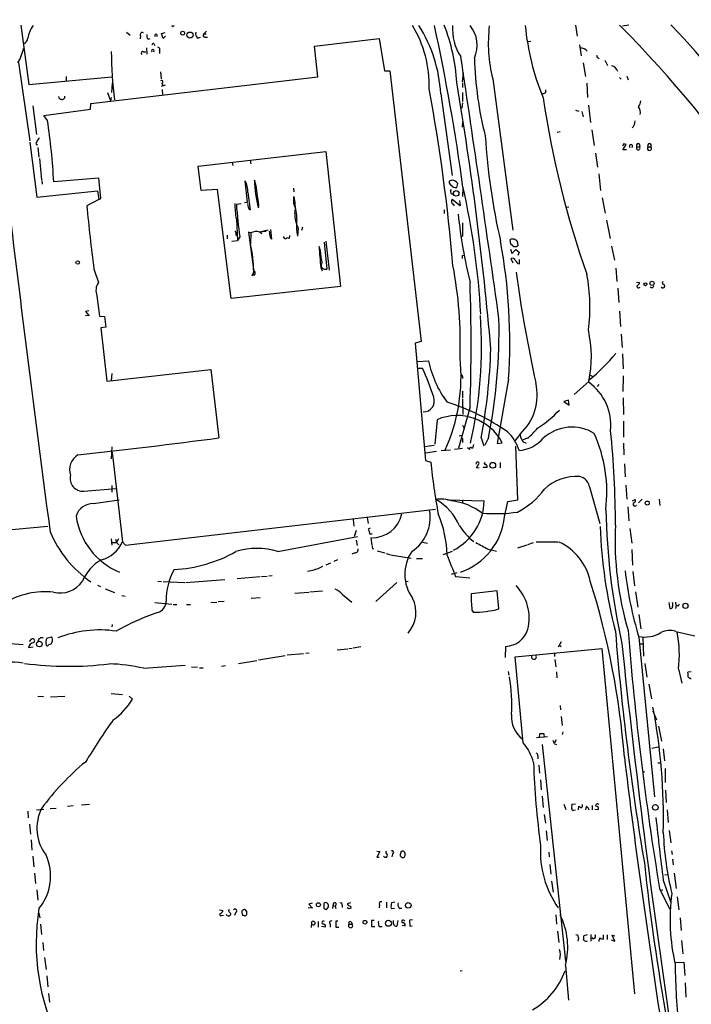
# Model space of a CAD drawing. Extents: x 2 to 391111, y -195217 to 195777.
# Drawn here: x 509 to 662, y 621 to 846 of the extents above; entities that cross this region are included whole.
import ezdxf

# ---------------------------------------------------------------- set-up
doc = ezdxf.new("R2010")
doc.units = 0
doc.header["$MEASUREMENT"] = 0
doc.layers.add('MAIN', color=5, linetype='CONTINUOUS')

msp = doc.modelspace()

# ---------------------------------------------------------------- linework, layer by layer
at = {"layer": 'MAIN'}
for p, q in [((509.4393, 844.804), (511.302, 831.2573)), ((533.5693, 843.1953), (534.416, 842.518)), ((541.528, 842.8567), (542.3747, 843.1107)), ((541.9513, 841.756), (541.528, 842.8567)), ((544.2373, 844.55), (544.4913, 844.7193)), ((551.8573, 843.4493), (551.18, 842.772)), ((636.016, 844.804), (636.4393, 842.264)), ((648.208, 844.804), (646.7687, 844.55)), ((536.7867, 842.3487), (536.702, 841.6713)), ((538.48, 841.5867), (538.988, 841.756)), ((539.8347, 840.5707), (540.004, 840.1473)), ((542.4593, 842.264), (541.9513, 841.756)), ((549.7407, 841.8407), (550.418, 842.01)), ((551.18, 842.772), (551.7727, 842.772)), ((551.434, 842.01), (552.0267, 842.01)), ((576.4953, 839.978), (591.2273, 841.756)), ((591.2273, 841.756), (592.4127, 834.39)), ((625.856, 841.0787), (625.1787, 840.994)), ((537.464, 838.708), (537.972, 838.708)), ((538.1413, 839.6393), (538.226, 838.2)), ((541.1047, 838.962), (541.1047, 838.2847)), ((577.2573, 832.9507), (576.4953, 839.978)), ((636.9473, 840.3167), (637.3707, 837.7767)), ((508.9313, 836.2527), (511.4713, 818.388)), ((637.794, 836.168), (638.302, 833.0353)), ((642.7047, 836.7607), (643.382, 835.5753)), ((541.3587, 834.136), (541.4433, 832.5273)), ((592.4127, 834.39), (593.6827, 834.39)), ((593.6827, 834.39), (600.7947, 772.5833)), ((610.2773, 831.85), (610.4467, 833.882)), ((511.302, 831.2573), (530.1827, 832.9507)), ((519.7687, 833.0353), (519.7687, 832.1887)), ((525.4413, 826.9393), (577.2573, 832.9507)), ((610.2773, 831.596), (610.2773, 830.58)), ((617.1353, 832.5273), (621.7073, 797.9833)), ((646.0913, 832.866), (646.43, 832.4427)), ((647.7847, 833.12), (648.0387, 832.2733)), ((529.2513, 829.3947), (529.9287, 827.532)), ((530.1827, 829.3947), (530.352, 831.5113)), ((542.3747, 831.088), (541.4433, 830.7493)), ((541.6127, 831.5113), (541.8667, 831.0033)), ((541.6973, 830.072), (541.782, 828.8867)), ((610.2773, 829.3947), (610.2773, 827.3627)), ((638.6407, 831.5113), (638.81, 828.294)), ((530.098, 828.294), (529.9287, 827.532)), ((605.282, 829.1407), (607.9067, 810.4293)), ((512.1487, 826.3467), (512.9953, 819.8273)), ((514.6887, 824.1453), (525.3567, 825.5847)), ((525.3567, 825.5847), (525.4413, 826.9393)), ((610.2773, 827.024), (610.108, 825.8387)), ((636.016, 825.4153), (636.778, 825.1613)), ((637.4553, 825.0767), (637.794, 823.8913)), ((638.9793, 826.516), (639.4873, 822.5367)), ((515.5353, 823.0447), (514.6887, 824.1453)), ((610.2773, 821.5207), (610.362, 822.706)), ((632.5447, 820.42), (631.8673, 820.2507)), ((639.7413, 820.928), (640.334, 817.2873)), ((511.4713, 818.0493), (513.08, 805.5187)), ((513.334, 816.864), (513.588, 814.6627)), ((549.91, 812.6307), (579.0353, 815.9327)), ((579.0353, 815.9327), (582.422, 785.114)), ((647.1073, 817.7107), (646.7687, 817.2027)), ((646.8533, 816.356), (647.6153, 817.5413)), ((647.7, 816.356), (646.8533, 816.356)), ((650.0707, 817.0333), (650.6633, 817.0333)), ((652.6107, 817.0333), (653.2033, 817.0333)), ((513.6727, 814.324), (514.1807, 809.498)), ((561.7633, 813.9853), (561.9327, 813.1387)), ((640.588, 815.594), (641.096, 812.3767)), ((550.5873, 807.0427), (549.91, 812.6307)), ((557.6993, 813.4773), (557.8687, 812.7153)), ((514.2653, 809.3287), (514.35, 808.482)), ((527.2193, 809.8367), (516.9747, 808.99)), ((527.7273, 805.18), (527.2193, 809.8367)), ((561.1707, 804.418), (560.6627, 809.244)), ((563.118, 808.3973), (562.7793, 809.4133)), ((607.9067, 809.4133), (607.2293, 809.1593)), ((641.35, 810.8527), (641.7733, 807.0427)), ((513.08, 805.5187), (526.9653, 806.958)), ((526.9653, 806.958), (527.2193, 805.0107)), ((554.3127, 807.2967), (550.5873, 807.0427)), ((557.4453, 782.4047), (554.3127, 807.2967)), ((571.6693, 807.5507), (571.754, 806.704)), ((608.9227, 807.72), (609.1767, 808.6513)), ((610.362, 807.8047), (610.2773, 805.688)), ((527.2193, 805.0107), (524.51, 803.5713)), ((527.2193, 805.0107), (527.7273, 805.18)), ((561.2553, 806.6193), (561.7633, 802.64)), ((571.754, 804.0793), (571.754, 805.688)), ((607.822, 806.2807), (608.33, 806.0267)), ((609.6847, 803.5713), (607.9067, 805.0107)), ((609.6, 804.7567), (609.6847, 803.5713)), ((642.112, 805.3493), (642.7893, 801.878)), ((559.7313, 803.9947), (558.6307, 803.8253)), ((560.4933, 804.3333), (561.1707, 804.418)), ((561.4247, 803.148), (561.2553, 804.0793)), ((606.044, 802.64), (606.044, 801.7933)), ((608.076, 803.9947), (608.33, 803.5713)), ((633.8993, 803.2327), (634.492, 803.3173)), ((558.6307, 800.5233), (558.8847, 795.6127)), ((643.128, 800.2693), (643.9747, 796.1207)), ((563.88, 797.6447), (565.912, 798.068)), ((566.42, 798.1527), (566.674, 795.9513)), ((572.77, 798.4067), (572.6007, 796.6287)), ((573.7013, 798.6607), (573.532, 797.8987)), ((556.514, 796.8827), (556.514, 796.036)), ((557.6147, 795.4433), (558.8847, 795.6127)), ((558.546, 796.9673), (558.8847, 796.7133)), ((559.3927, 796.4593), (558.8847, 795.6127)), ((561.9327, 797.3907), (561.4247, 797.56)), ((561.4247, 797.56), (562.61, 788.5007)), ((561.9327, 797.3907), (561.848, 794.8507)), ((563.88, 797.6447), (565.404, 797.7293)), ((563.9647, 797.56), (564.4727, 797.2213)), ((566.3353, 796.6287), (566.166, 797.7293)), ((570.738, 796.798), (570.6533, 796.1207)), ((610.2773, 796.6287), (610.0233, 796.4593)), ((621.284, 794.766), (621.1147, 795.8667)), ((577.85, 793.242), (577.5113, 794.258)), ((578.6967, 795.274), (579.2893, 789.0933)), ((579.0353, 795.4433), (579.7973, 788.8393)), ((621.1993, 793.6653), (621.538, 792.6493)), ((621.7073, 794.4273), (621.284, 794.766)), ((621.538, 792.6493), (622.3847, 793.5807)), ((622.3847, 793.5807), (623.1467, 792.988)), ((622.7233, 795.4433), (622.8927, 794.4273)), ((644.2287, 794.3427), (644.906, 791.1253)), ((610.2773, 792.226), (610.5313, 792.3107)), ((621.792, 790.448), (621.3687, 791.464)), ((623.1467, 792.988), (622.8927, 792.226)), ((623.2313, 790.2787), (623.2313, 791.2947)), ((526.1187, 789.178), (527.1347, 786.0453)), ((577.9347, 789.432), (578.1887, 788.67)), ((645.2447, 789.3473), (645.4987, 786.2993)), ((562.61, 788.5007), (562.1867, 787.4847)), ((562.61, 787.654), (562.5253, 788.3313)), ((582.422, 785.114), (557.4453, 782.4047)), ((645.668, 784.7753), (645.922, 781.4733)), ((649.986, 786.13), (650.6633, 786.0453)), ((650.494, 784.86), (650.8327, 784.9447)), ((526.796, 782.9973), (527.3887, 778.3407)), ((524.9333, 779.6107), (524.1713, 779.4413)), ((524.1713, 779.4413), (525.018, 778.4253)), ((525.018, 778.4253), (524.1713, 778.51)), ((527.3887, 778.3407), (528.574, 778.256)), ((528.574, 778.256), (528.828, 775.8853)), ((646.0913, 779.526), (646.3453, 775.97)), ((528.828, 775.8853), (527.7273, 775.716)), ((527.7273, 775.716), (529.082, 763.524)), ((646.43, 774.2767), (646.684, 771.2287)), ((600.7947, 772.5833), (599.44, 772.16)), ((599.44, 772.16), (601.8107, 745.4053)), ((646.7687, 769.7893), (646.938, 766.318)), ((599.948, 768.0113), (602.488, 768.1807)), ((600.1173, 766.4873), (601.1333, 766.4873)), ((529.082, 763.524), (552.7887, 766.1487)), ((530.1827, 765.302), (530.098, 763.6087)), ((552.7887, 766.1487), (554.6513, 750.57)), ((610.2773, 764.6247), (610.2773, 764.1167)), ((639.4027, 764.8787), (639.9953, 764.6247)), ((646.938, 764.7093), (646.8533, 761.1533)), ((620.776, 763.9473), (618.1513, 749.3)), ((639.064, 763.4393), (635.762, 760.476)), ((641.35, 762.762), (641.0113, 762.3387)), ((610.2773, 761.238), (610.2773, 759.714)), ((646.938, 759.714), (647.0227, 755.904)), ((611.9707, 757.682), (609.346, 748.1993)), ((610.2773, 759.46), (610.362, 755.904)), ((634.4073, 759.206), (633.3913, 758.8673)), ((633.3913, 758.8673), (634.5767, 758.0207)), ((634.5767, 758.0207), (634.4073, 759.206)), ((604.4353, 754.7187), (603.9273, 749.1307)), ((610.2773, 753.4487), (610.5313, 752.856)), ((647.0227, 754.38), (647.0227, 750.7393)), ((609.5153, 751.078), (610.108, 751.1627)), ((623.4007, 751.4167), (622.2153, 749.8927)), ((530.1827, 748.538), (530.098, 745.8287)), ((601.6413, 748.6227), (603.758, 748.8767)), ((610.2773, 749.9773), (610.2773, 749.554)), ((614.5107, 750.57), (615.1033, 748.792)), ((616.204, 750.57), (615.3573, 748.8767)), ((618.1513, 749.3), (619.3367, 749.4693)), ((622.8927, 736.4307), (622.3847, 748.7073)), ((625.094, 750.4853), (623.9933, 750.1467)), ((624.078, 749.6387), (624.7553, 749.3847)), ((647.0227, 749.3847), (647.1073, 746.6753)), ((530.2673, 747.3527), (532.638, 726.8633)), ((601.8107, 747.1833), (604.3507, 747.522)), ((605.3667, 747.6913), (607.4833, 747.8607)), ((608.4147, 748.03), (610.2773, 748.1993)), ((611.378, 748.3687), (611.886, 748.03)), ((601.8107, 745.4053), (602.996, 745.0667)), ((613.41, 743.712), (614.0873, 744.8127)), ((618.8287, 744.982), (618.8287, 743.712)), ((647.192, 744.6433), (647.3613, 741.68)), ((614.0873, 743.6273), (613.41, 743.712)), ((615.8653, 743.7967), (614.934, 743.7967)), ((530.1827, 739.7327), (530.1827, 738.2087)), ((647.5307, 739.8173), (647.7847, 736.6)), ((523.8327, 738.378), (531.1987, 739.0553)), ((639.2333, 739.394), (641.604, 731.012)), ((526.034, 735.584), (531.876, 736.4307)), ((606.806, 736.4307), (615.188, 736.1767)), ((610.2773, 736.4307), (610.2773, 735.7533)), ((619.8447, 732.536), (620.6067, 736.092)), ((620.6067, 736.092), (622.8927, 736.4307)), ((649.0547, 736.1767), (649.6473, 736.5153)), ((650.4093, 735.7533), (651.256, 736.6)), ((655.1507, 736.6), (655.32, 735.1607)), ((533.3153, 726.1013), (604.0967, 734.314)), ((647.954, 734.822), (648.208, 731.6047)), ((585.3007, 731.9433), (585.47, 730.4193)), ((588.518, 732.3667), (588.6873, 731.012)), ((515.62, 730.3347), (482.2613, 727.202)), ((585.978, 729.4033), (585.5547, 728.0487)), ((585.6393, 728.726), (585.8087, 728.5567)), ((589.1953, 729.996), (588.6873, 729.742)), ((589.4493, 728.6413), (589.6187, 728.6413)), ((648.462, 729.9113), (648.8853, 726.5247)), ((530.098, 727.5407), (530.1827, 726.1013)), ((530.1827, 726.694), (531.2833, 726.694)), ((531.0293, 727.456), (531.2833, 726.694)), ((531.7067, 727.5407), (531.2833, 726.694)), ((531.2833, 726.694), (531.7913, 726.186)), ((532.638, 726.8633), (533.3153, 726.1013)), ((568.1133, 724.662), (586.3167, 728.0487)), ((585.978, 727.202), (586.232, 726.0167)), ((589.3647, 727.7947), (589.534, 726.1013)), ((601.1333, 726.7787), (602.234, 726.5247)), ((622.8927, 725.5087), (625.0093, 726.186)), ((625.1787, 726.2707), (626.4487, 726.694)), ((627.0413, 726.8633), (632.1213, 726.8633)), ((585.6393, 724.3233), (584.962, 724.0693)), ((589.7033, 725.3393), (589.9573, 725.2547)), ((590.804, 724.8313), (592.4973, 724.3233)), ((592.836, 724.154), (593.6827, 723.9847)), ((593.852, 723.9), (598.5087, 723.138)), ((605.8747, 723.9847), (607.9913, 724.7467)), ((616.1193, 725.17), (617.982, 724.7467)), ((648.8853, 725.0853), (649.0547, 721.5293)), ((579.12, 721.614), (580.2207, 722.0373)), ((581.7447, 722.7147), (580.898, 722.376)), ((599.7787, 723.0533), (601.1333, 723.0533)), ((577.7653, 721.0213), (578.358, 721.2753)), ((608.9227, 719.7513), (607.6527, 719.4127)), ((649.1393, 720.09), (649.478, 716.788)), ((526.9653, 716.9573), (527.6427, 716.6187)), ((540.6813, 717.8887), (541.528, 717.804)), ((541.9513, 717.804), (546.862, 717.55)), ((547.116, 717.55), (556.006, 718.2273)), ((558.8, 718.4813), (564.0493, 718.9047)), ((564.388, 718.9047), (565.658, 718.9893)), ((566.0813, 719.074), (566.8433, 719.1587)), ((595.2913, 717.55), (590.4653, 713.232)), ((597.2387, 717.804), (597.8313, 717.8887)), ((608.6687, 718.9047), (611.886, 718.6507)), ((528.6587, 716.1107), (530.86, 715.264)), ((572.008, 715.0947), (575.1407, 715.3487)), ((575.3947, 715.4333), (578.2733, 715.6873)), ((582.8453, 714.8407), (584.962, 713.0627)), ((618.1513, 715.6873), (612.2247, 715.01)), ((618.5747, 711.5387), (618.1513, 715.6873)), ((649.732, 715.4333), (650.24, 711.962)), ((532.4687, 714.5867), (533.2307, 714.4173)), ((540.004, 712.978), (543.8987, 712.6393)), ((544.2373, 712.5547), (545.084, 712.5547)), ((547.2853, 712.5547), (548.132, 712.5547)), ((552.7887, 712.978), (554.1433, 713.0627)), ((554.482, 713.232), (555.8367, 713.3167)), ((562.0173, 713.994), (564.0493, 714.1633)), ((657.352, 712.978), (657.606, 711.6233)), ((659.0453, 712.47), (658.876, 711.6233)), ((659.5533, 712.216), (659.8073, 712.724)), ((612.394, 711.2847), (612.648, 710.7767)), ((650.494, 710.2687), (650.9173, 706.9667)), ((530.2673, 707.9827), (530.1827, 707.4747)), ((658.9607, 706.374), (663.2787, 705.358)), ((484.5473, 705.358), (509.9473, 703.4107)), ((511.3867, 704.088), (511.9793, 704.6807)), ((515.366, 704.85), (516.4667, 705.1887)), ((632.7987, 704.0033), (632.1213, 702.818)), ((650.494, 705.104), (654.05, 668.6127)), ((650.5787, 703.58), (651.4253, 703.58)), ((651.4253, 705.0193), (651.5947, 700.786)), ((511.2173, 702.7333), (512.2333, 702.9027)), ((570.23, 701.04), (573.9553, 701.3787)), ((574.4633, 701.4633), (575.2253, 701.548)), ((581.66, 702.2253), (584.1153, 702.3947)), ((584.2847, 702.4793), (585.0467, 702.564)), ((585.3007, 702.6487), (587.0787, 702.9873)), ((620.0987, 702.9873), (620.014, 700.4473)), ((622.3, 700.6167), (642.0273, 702.4793)), ((631.2747, 701.3787), (631.2747, 700.7013)), ((632.3753, 703.2413), (632.7987, 702.9873)), ((642.0273, 702.4793), (649.478, 623.6547)), ((559.1387, 699.0927), (563.2873, 699.77)), ((563.7107, 699.9393), (569.8067, 700.8707)), ((624.078, 680.974), (622.3, 700.6167)), ((631.3593, 700.024), (631.5287, 698.3307)), ((651.8487, 699.0927), (652.3567, 695.96)), ((537.5487, 697.992), (546.9467, 698.6693)), ((548.386, 698.3307), (549.7407, 698.246)), ((550.2487, 698.0767), (551.0953, 698.0767)), ((555.244, 698.5), (556.1753, 698.5847)), ((620.6913, 697.23), (620.8607, 696.3833)), ((631.698, 697.1453), (631.7827, 695.7907)), ((659.5533, 697.8227), (660.3153, 694.6053)), ((662.432, 697.1453), (661.67, 697.0607)), ((662.432, 695.6213), (662.0087, 695.6213)), ((530.098, 692.2347), (532.638, 691.9807)), ((652.78, 694.3513), (653.3727, 691.0493)), ((513.334, 691.642), (514.604, 691.5573)), ((516.2127, 691.4727), (519.5147, 691.642)), ((534.162, 691.642), (534.924, 690.9647)), ((632.5447, 689.5253), (632.6293, 688.5093)), ((653.7113, 688.2553), (654.558, 686.2233)), ((632.7987, 686.9853), (632.968, 684.9533)), ((633.1373, 683.514), (632.968, 682.8367)), ((654.9813, 684.784), (655.6587, 681.3127)), ((629.666, 682.3287), (627.126, 682.0747)), ((627.8033, 682.1593), (627.888, 683.0907)), ((628.904, 682.4133), (628.9887, 682.244)), ((631.6133, 681.6513), (631.2747, 680.974)), ((628.396, 680.5507), (633.73, 631.1053)), ((631.2747, 680.72), (631.698, 680.5507)), ((654.8967, 679.958), (653.4573, 679.704)), ((656.082, 679.6193), (656.336, 676.8253)), ((627.4647, 678.0107), (627.4647, 677.3333)), ((627.634, 675.894), (627.8033, 674.0313)), ((651.764, 674.37), (651.3407, 674.2007)), ((654.812, 676.402), (655.4047, 676.402)), ((656.5053, 675.132), (656.5053, 671.9147)), ((628.0573, 672.5073), (628.2267, 670.2213)), ((656.59, 670.1367), (656.7593, 667.3427)), ((628.396, 668.782), (628.65, 666.242)), ((511.048, 665.3953), (511.1327, 663.8713)), ((512.9953, 665.6493), (514.6887, 665.8187)), ((516.128, 665.988), (517.4827, 666.0727)), ((521.3773, 666.5807), (520.1073, 666.4113)), ((523.3247, 666.8347), (525.1027, 667.004)), ((633.3913, 667.004), (633.8147, 665.734)), ((636.016, 667.004), (635.1693, 666.9193)), ((635.6773, 665.5647), (636.016, 665.6493)), ((636.6933, 665.6493), (636.778, 666.496)), ((638.4713, 666.4113), (638.302, 665.6493)), ((639.826, 666.6653), (639.826, 665.6493)), ((640.4187, 665.8187), (641.2653, 665.734)), ((656.9287, 665.6493), (657.1827, 662.7707)), ((628.904, 664.6333), (629.158, 662.6013)), ((511.3867, 662.432), (511.6407, 660.146)), ((629.3273, 660.908), (629.5813, 658.7067)), ((657.4367, 660.9927), (657.7753, 658.114)), ((511.81, 658.7913), (511.9793, 656.5053)), ((657.9447, 656.336), (658.114, 655.4893)), ((512.1487, 655.066), (512.4027, 652.6953)), ((590.7193, 656.2513), (591.3967, 656.1667)), ((591.3967, 656.1667), (590.7193, 654.8967)), ((590.7193, 654.8967), (591.2273, 654.8967)), ((594.2753, 655.574), (594.106, 654.9813)), ((596.2227, 656.1667), (596.0533, 655.4893)), ((629.92, 655.9973), (630.0047, 654.9813)), ((658.1987, 654.3887), (658.368, 653.1187)), ((630.174, 653.2033), (630.428, 651.002)), ((512.572, 651.256), (512.826, 648.8853)), ((656.082, 649.6473), (657.6907, 644.7367)), ((656.4207, 650.8327), (657.0133, 650.9173)), ((658.5373, 651.256), (659.0453, 647.7)), ((513.08, 647.446), (513.334, 645.0753)), ((630.5973, 649.3933), (630.936, 646.8533)), ((655.2353, 647.7), (657.5213, 643.0433)), ((655.9973, 647.3613), (655.4893, 647.2767)), ((659.2147, 645.8373), (659.638, 642.874)), ((554.8207, 642.874), (555.5827, 642.7047)), ((561.0013, 642.4507), (560.7473, 642.874)), ((575.9873, 643.2127), (575.056, 643.2973)), ((575.9027, 644.398), (575.1407, 644.144)), ((575.1407, 644.144), (575.9873, 643.2127)), ((578.612, 644.3133), (578.612, 643.2127)), ((579.2047, 642.9587), (579.628, 643.4667)), ((580.644, 643.8053), (580.5593, 643.128)), ((580.8133, 644.398), (580.644, 643.8053)), ((580.644, 643.8053), (581.152, 643.7207)), ((581.152, 643.7207), (581.3213, 643.128)), ((582.7607, 643.89), (582.7607, 643.382)), ((584.708, 644.4827), (583.946, 644.2287)), ((584.2847, 643.0433), (583.946, 643.2973)), ((584.708, 643.7207), (584.7927, 643.2127)), ((591.312, 643.9747), (591.2273, 643.2973)), ((592.9207, 644.5673), (592.9207, 643.2973)), ((593.9367, 643.2127), (594.106, 643.128)), ((594.7833, 644.5673), (594.0213, 644.4827)), ((594.106, 643.128), (594.6987, 643.2127)), ((595.7993, 643.2127), (596.392, 643.2127)), ((513.5033, 642.2813), (513.7573, 641.0113)), ((555.244, 641.5193), (555.6673, 641.604)), ((557.276, 642.0273), (557.276, 641.6887)), ((558.4613, 642.1967), (558.2073, 641.5193)), ((559.9007, 642.1967), (560.07, 641.5193)), ((560.6627, 641.4347), (561.0013, 641.7733)), ((598.8473, 640.588), (598.17, 640.5033)), ((631.5287, 641.6887), (631.698, 639.572)), ((659.892, 641.0113), (660.146, 638.1327)), ((513.9267, 639.572), (514.1807, 637.2013)), ((575.818, 639.826), (575.818, 639.4873)), ((577.342, 640.1647), (577.342, 638.8947)), ((578.104, 639.1487), (578.9507, 638.9793)), ((580.0513, 639.6567), (580.0513, 638.8947)), ((581.8293, 640.2493), (581.3213, 640.2493)), ((581.3213, 640.2493), (581.3213, 638.8947)), ((581.3213, 638.8947), (581.9987, 638.8947)), ((584.3693, 639.572), (585.0467, 639.572)), ((584.8773, 640.08), (585.0467, 639.572)), ((590.1267, 640.4187), (589.4493, 640.4187)), ((589.4493, 640.4187), (589.4493, 639.064)), ((589.4493, 639.064), (590.2113, 639.064)), ((591.2273, 639.064), (591.9047, 639.064)), ((594.5293, 639.6567), (594.5293, 640.4187)), ((595.4607, 640.4187), (595.2913, 639.1487)), ((596.4767, 639.318), (597.154, 639.2333)), ((598.17, 640.5033), (598.2547, 639.1487)), ((598.2547, 639.1487), (598.7627, 639.2333)), ((631.952, 637.9633), (632.206, 635.4233)), ((636.6933, 636.3547), (636.6087, 635.6773)), ((638.7253, 637.1167), (637.9633, 636.9473)), ((639.572, 637.2013), (639.572, 635.6773)), ((642.366, 637.1167), (642.366, 636.1853)), ((643.2973, 637.1167), (643.2973, 636.1007)), ((644.9907, 635.6773), (644.398, 637.032)), ((644.398, 637.032), (644.9907, 636.9473)), ((514.4347, 635.4233), (514.604, 633.5607)), ((644.144, 636.016), (644.9907, 635.6773)), ((660.2307, 635.8467), (660.5693, 632.7987)), ((514.858, 631.952), (515.1967, 629.2427)), ((633.73, 630.174), (634.4073, 622.2153)), ((658.876, 630.8513), (660.7387, 630.936)), ((660.7387, 630.936), (660.9927, 627.888)), ((515.366, 627.8033), (515.62, 625.2633)), ((609.6847, 628.904), (610.1927, 628.9887)), ((661.0773, 626.1947), (661.2467, 622.8927)), ((515.7893, 623.7393), (515.9587, 621.792))]:
    msp.add_line(p, q, dxfattribs=at)
for centre, radius in [((195614.2463, 279.8939), 195497.0676), ((546.3783, 842.9513), 0.4374), ((548.0525, 842.514), 0.7072), ((608.8114, 806.3735), 0.6346), ((522.4318, 790.5981), 0.4059), ((651.9944, 785.6362), 0.3302), ((653.5088, 785.8486), 0.4656), ((617.1512, 744.3202), 0.6657), ((652.4171, 735.6929), 0.4605), ((661.1383, 712.2448), 0.6026), ((513.6685, 703.5217), 0.6534), ((654.2688, 666.2413), 0.6477), ((577.3519, 644.0046), 0.4591), ((597.866, 643.8622), 0.6342), ((587.9888, 640.0166), 0.4285), ((593.3503, 639.7815), 0.6771)]:
    msp.add_circle(centre, radius, dxfattribs=at)
for centre, radius, start, end in [((518.1185, 840.6127), 7.1763, 145.093271, 170.147189), ((537.1677, 842.645), 0.4827, 52.12814, 217.87186), ((544.1103, 844.7193), 0.2116, 180, 306.875312), ((550.5874, 842.772), 1.2587, 160.348626, 227.724168), ((576.1376, 831.0027), 26.5307, 358.355448, 31.131867), ((572.8508, 827.3318), 32.4816, 3.192452, 32.364477), ((140.1631, 743.7982), 474.5354, 7.751823, 12.279072), ((569.0175, 829.8046), 39.9493, 2.691717, 22.052823), ((619.4868, 843.9301), 11.5226, 176.072638, 213.280189), ((606.4498, 840.1719), 7.1526, 336.052802, 39.477261), ((649.4206, 840.6369), 33.2882, 173.102329, 194.100156), ((680.155, 849.6426), 55.7867, 185.063069, 202.594157), ((433.2632, 635.0413), 298.8247, 24.962609, 44.584394), ((442.6014, 641.2582), 296.2519, 26.204342, 43.421171), ((509.1783, 842.1286), 1.8917, 299.738871, 351.246239), ((539.2703, 842.3487), 1.0978, 162.035422, 223.955556), ((539.767, 840.1219), 0.4539, 81.421795, 165.960695), ((540.3004, 842.3938), 0.3014, 314.610056, 225.37641), ((551.5046, 842.4569), 0.4524, 135.850821, 261.022765), ((500.5891, 841.2067), 9.6013, 328.345624, 349.578849), ((611.1892, 838.7919), 81.0912, 179.999435, 187.86081), ((537.2947, 838.3814), 0.3679, 62.599082, 226.332732), ((539.5807, 838.8905), 0.3128, 324.302606, 215.697394), ((540.7405, 839.2583), 0.4694, 320.86944, 97.244609), ((637.2062, 837.5185), 2.0382, 41.8119, 92.516783), ((-5138.9298, -30.4786), 5813.9563, 7.99084718, 8.58698283), ((691.7544, 839.0865), 78.7887, 181.322037, 194.402892), ((641.6599, 837.9707), 0.8183, 181.729766, 254.025751), ((643.8876, 833.679), 1.861, 16.922775, 76.776932), ((541.5515, 831.8359), 0.3302, 280.677194, 125.721221), ((-110.961, 708.5454), 730.3389, 4.896953, 9.7064435), ((181.6306, 753.1173), 428.0322, 4.935134, 10.380401), ((628.7347, 829.7333), 0.568, 243.434949, 26.565051), ((518.6257, 828.4211), 0.552, 175.615624, 274.394725), ((518.8797, 828.474), 0.6394, 250.663856, 6.647007), ((847.0743, 860.9677), 220.8671, 188.52942, 199.316475), ((648.4785, 827.6739), 2.4429, 322.220052, 356.670037), ((648.7708, 824.8477), 2.1101, 347.730958, 39.058428), ((6056.4892, 1468.1213), 5589.4259, 186.6150519, 187.5972565), ((356.6198, 799.6684), 160.6256, 3.32692, 8.368135), ((647.6104, 822.8707), 2.0389, 311.823036, 2.510304), ((515.3687, 817.2627), 2.475, 133.254776, 163.522931), ((764.3687, 828.8326), 149.2195, 183.590123, 192.896581), ((513.1647, 817.753), 0.2711, 128.666409, 308.649905), ((605.0113, 690.626), 133.8753, 71.443693, 71.672876), ((648.716, 817.1482), 0.3812, 311.788332, 228.211668), ((650.367, 817.3296), 0.419, 315, 225), ((650.367, 816.737), 0.419, 135, 45), ((652.907, 816.6523), 0.4827, 127.87186, 52.12814), ((652.907, 817.3296), 0.419, 315, 225), ((555.2504, 806.6428), 6.0049, 359.775776, 25.669357), ((584.8932, 809.4136), 22.1139, 180.000777, 196.688201), ((608.062, 808.976), 0.8526, 167.585625, 241.312851), ((607.5261, 807.3397), 2.1083, 38.471361, 79.59938), ((-114.0591, 722.365), 682.6202, 7.0112068, 7.2403823), ((608.0982, 806.8488), 0.6317, 134.846083, 244.071813), ((608.6545, 808.8909), 1.2013, 213.492962, 282.901307), ((440.5167, 769.2036), 174.1766, 3.174402, 12.804233), ((557.0194, 803.7404), 6.7255, 354.221846, 16.833149), ((563.2657, 803.2086), 8.843, 351.345857, 16.282882), ((608.3396, 804.5607), 0.6244, 133.890435, 245.027457), ((944.0189, 843.1721), 421.3739, 185.392627, 187.362021), ((575.5881, 803.9326), 17.2967, 179.514047, 191.367815), ((705.5024, 815.2965), 147.319, 184.465937, 187.346337), ((561.8733, 803.0802), 0.4537, 171.405541, 255.969882), ((564.1118, 800.7812), 8.3235, 358.22443, 23.343299), ((578.3308, 801.4467), 6.3375, 176.097702, 208.664719), ((583.389, 799.0489), 11.0564, 172.336662, 192.644147), ((729.0425, 814.431), 120.4639, 186.102877, 193.629148), ((1372.2767, 798.1527), 762.0009, 179.8854085, 180.1145915), ((557.6149, 797.2214), 0.9651, 344.735509, 37.879149), ((563.1858, 794.63), 3.0318, 75.113016, 114.413612), ((567.0126, 796.544), 0.6826, 172.87186, 240.261365), ((569.9337, 796.5864), 0.552, 184.405074, 265.594926), ((570.3267, 795.5886), 0.6243, 58.458631, 134.22122), ((621.7919, 793.5806), 2.3843, 83.882192, 106.500607), ((620.9906, 793.8386), 2.3616, 42.8036, 63.455563), ((531.0603, 787.9355), 31.5548, 1.026321, 12.659068), ((653.7096, 798.5115), 76.3169, 183.195018, 186.832719), ((494.7123, 772.3571), 126.3439, 356.183412, 10.5676), ((622.3, 795.1896), 0.9656, 232.134384, 307.865616), ((-56.9773, 707.2974), 640.6186, 7.4807943, 7.7099783), ((440.9273, 791.8874), 169.3503, 359.885409, 0.114558), ((621.7205, 790.9194), 0.6483, 26.632244, 122.861599), ((623.5274, 791.5061), 1.2626, 193.562981, 256.437019), ((578.9944, 790.0724), 1.0225, 141.994782, 286.762037), ((513.4088, 772.1139), 96.3309, 358.063085, 10.664084), ((562.3338, 788.2221), 0.6317, 295.928187, 45.153917), ((971.9285, 837.5546), 352.8971, 188.00407, 192.165684), ((599.7273, 780.516), 39.6093, 352.298679, 10.75577), ((530.0538, 784.1781), 3.4652, 147.395018, 199.92321), ((194.8314, 771.8637), 417.3803, 358.052836, 1.94715), ((650.3594, 785.1371), 0.3082, 131.474509, 295.907942), ((649.8532, 786.1238), 0.8139, 291.787031, 354.465227), ((653.4573, 785.3173), 0.4445, 220.383197, 17.733869), ((655.955, 785.2773), 0.4545, 213.060853, 49.31804), ((656.1667, 785.9607), 0.349, 104.044206, 284.024302), ((518.4421, 771.3846), 96.1635, 346.774986, 4.249322), ((489.3957, 775.3237), 129.2017, 348.954439, 1.075143), ((612.6221, 769.1337), 27.0481, 347.84667, 12.977835), ((483.9232, 774.996), 132.8523, 349.40542, 358.228905), ((569.775, 764.5233), 40.1444, 335.47648, 6.19875), ((616.3315, 793.098), 37.0854, 307.970879, 321.227464), ((523.8876, 732.9869), 84.1972, 18.629375, 23.445716), ((626.3256, 773.1361), 24.3472, 191.743485, 216.370761), ((609.9809, 764.6105), 0.2967, 2.742842, 115.321376), ((614.992, 760.379), 12.2894, 313.174647, 13.200022), ((632.1071, 753.4758), 12.0135, 354.207403, 54.613512), ((601.3389, 758.9943), 2.4979, 269.169618, 20.84813), ((592.8849, 713.0598), 47.6895, 54.583104, 73.133964), ((609.0439, 744.0262), 11.6434, 27.871049, 113.316641), ((611.1024, 777.4522), 29.5653, 303.405735, 316.015057), ((635.2222, 743.2247), 9.8001, 58.559875, 131.451516), ((614.6014, 745.3236), 8.8672, 15.486791, 48.110717), ((628.0285, 752.2489), 4.7349, 192.212232, 213.453796), ((610.8155, 767.0498), 21.8691, 310.761142, 319.238858), ((609.9465, 738.0949), 33.2477, 353.1765, 23.939725), ((432.9123, 730.6756), 212.2477, 359.999379, 5.837645), ((350.8873, 2298.9857), 1561.7653, 276.3078049, 277.4967704), ((609.9527, 750.189), 0.3875, 326.88812, 79.502061), ((611.844, 749.0035), 0.9743, 304.368594, 2.500282), ((622.5718, 755.6703), 7.9997, 274.121133, 320.389483), ((524.4911, 743.3071), 3.9239, 120.865844, 199.168215), ((612.14, 748.1147), 0.2678, 18.421413, 198.441716), ((768.3019, 762.6336), 166.2367, 186.066001, 190.193808), ((613.7175, 744.6521), 0.4032, 23.474767, 193.395131), ((615.3714, 744.728), 0.1834, 67.363316, 292.636684), ((615.2054, 743.9287), 0.673, 348.688398, 69.416053), ((523.6831, 741.349), 2.9748, 166.989647, 272.882604), ((636.2854, 731.1747), 10.6163, 85.967293, 133.417591), ((636.305, 738.8823), 2.9727, 9.911959, 75.844085), ((614.7402, 749.3994), 17.7074, 297.104663, 323.577863), ((525.9412, 731.5226), 4.0625, 88.691061, 163.074481), ((605.3556, 730.0062), 6.6142, 68.894325, 100.226669), ((597.4489, 724.9987), 13.3401, 24.373858, 59.690201), ((606.2062, 722.0911), 14.1686, 52.83959, 83.796325), ((602.1494, 736.4904), 13.0424, 297.445636, 358.621768), ((649.605, 735.4006), 0.4114, 120.973311, 337.823624), ((649.2662, 736.219), 0.4827, 285.265529, 37.864574), ((538.2213, 735.0017), 16.3289, 188.084549, 247.455117), ((589.7221, 734.5973), 6.812, 266.992517, 348.277514), ((593.654, 732.3976), 9.2239, 303.002306, 9.848539), ((582.1334, 723.4177), 24.5911, 0.926424, 23.474393), ((617.5695, 772.0429), 38.7618, 265.850458, 277.767057), ((803.5805, 737.8723), 160.665, 181.329442, 192.293088), ((619.8155, 736.5131), 11.8518, 210.465471, 233.809343), ((604.9561, 734.0959), 14.9701, 288.754958, 354.01886), ((718.346, 727.2402), 73.2665, 177.314267, 196.339711), ((540.279, 739.3186), 26.2047, 202.834577, 235.512771), ((758.1515, 814.0633), 189.2834, 206.45383, 206.683054), ((589.28, 728.8953), 0.3053, 146.299523, 303.684862), ((750.2895, 733.8364), 108.6572, 181.846793, 194.639912), ((525.8269, 729.9052), 7.4595, 285.43337, 335.934021), ((995.7124, 1424.4138), 795.6336, 241.2749443, 241.504133), ((626.9668, 715.2298), 12.717, 12.068608, 65.250883), ((542.8488, 751.9916), 31.5168, 272.833327, 299.871606), ((563.3296, 708.693), 16.6701, 73.3238, 106.67587), ((585.6664, 725.0785), 0.7557, 267.94485, 13.482758), ((590.5499, 725.7625), 0.9465, 169.683783, 206.559637), ((606.3812, 719.4489), 9.3014, 145.91203, 215.906317), ((1835.3529, 1208.213), 1320.6728, 201.5172295, 201.7464109), ((532.7134, 713.9845), 10.012, 119.31118, 157.04848), ((557.0004, 713.5839), 14.3742, 151.1792, 181.065126), ((574.1291, 728.068), 7.9296, 275.482463, 297.294394), ((732.3989, 729.9357), 85.5864, 186.491745, 196.866108), ((518.3742, 721.345), 6.1772, 256.097607, 325.977306), ((466.8886, 663.6129), 180.8507, 4.458599, 17.464441), ((514.9718, 697.7352), 17.7176, 83.784692, 121.180716), ((579.4366, 711.7733), 4.5856, 41.983219, 68.032464), ((644.2593, 714.5993), 32.0372, 179.265479, 185.938499), ((614.7206, 709.4086), 10.759, 346.418016, 43.92824), ((539.8621, 713.3346), 2.7667, 287.223318, 359.629299), ((592.5092, 710.7589), 7.116, 318.409522, 27.040726), ((656.9704, 712.5124), 1.3136, 339.236183, 20.759739), ((659.6027, 712.9498), 0.7354, 171.169134, 266.148614), ((556.6927, 662.0892), 51.1722, 108.233625, 119.880981), ((612.6492, 734.197), 23.4203, 269.997064, 284.655528), ((657.7377, 712.0655), 0.4614, 253.41494, 357.66472), ((527.4333, 680.568), 26.1631, 81.725234, 111.355336), ((619.8848, 708.5267), 5.5435, 272.211337, 342.741113), ((1242.7599, 754.2452), 599.5142, 184.5799429, 189.6700828), ((1331.2375, 760.1604), 685.2929, 184.4802868, 189.4452812), ((651.9346, 711.9331), 6.8138, 257.794245, 301.44571), ((657.504, 702.4343), 4.2004, 69.708179, 118.66217), ((633.6145, 701.0254), 26.1358, 352.961235, 11.619185), ((512.5698, 702.4815), 1.3757, 100.54623, 169.45377), ((512.1486, 704.2574), 0.4559, 291.806076, 111.799076), ((514.212, 704.0641), 0.8782, 63.490383, 178.440739), ((517.486, 703.8136), 2.3598, 153.947474, 194.035655), ((558.3708, 576.4033), 133.8752, 108.317001, 108.54617), ((516.9746, 703.4106), 0.6826, 119.738635, 172.87186), ((515.3653, 704.4266), 1.3394, 341.575873, 34.680814), ((2791.9758, 932.216), 2157.5162, 186.0809004, 188.4156105), ((515.4648, 703.4812), 0.3597, 221.822669, 334.43941), ((501.4531, 614.9201), 84.6843, 84.243305, 89.465764), ((520.2665, 773.9251), 75.495, 262.403215, 277.094037), ((527.8799, 653.9326), 45.1078, 77.622687, 87.827317), ((626.5672, 700.5743), 0.5449, 147.044902, 44.36795), ((657.8533, 696.2134), 3.9096, 356.283799, 12.516568), ((586.6644, 689.6952), 34.864, 356.239644, 10.493392), ((662.8553, 697.3144), 1.7452, 230.902319, 255.96296), ((522.1722, 698.3908), 14.7565, 304.45715, 329.785318), ((520.3052, 663.6436), 135.8135, 358.667232, 10.804072), ((662.9894, 592.1584), 162.4685, 144.62164, 148.696935), ((627.7645, 686.8484), 6.336, 174.926657, 232.514993), ((628.3114, 894.7904), 211.7001, 269.885408, 270.114565), ((628.3113, 682.625), 0.6294, 340.344339, 47.723862), ((629.6481, 680.3148), 1.6763, 13.988163, 44.129898), ((615.684, 673.6695), 11.1272, 14.665802, 41.029951), ((561.2902, 631.524), 58.3701, 129.488466, 143.811836), ((627.0225, 678.1423), 0.4614, 343.426842, 87.66472), ((2412.0518, 891.2826), 1777.74, 186.901251, 187.7568959), ((824.2451, 683.7124), 197.9283, 182.092142, 187.604034), ((523.2937, 661.4735), 10.1699, 153.64659, 217.233847), ((635.5291, 665.9245), 0.3891, 157.613458, 292.386542), ((634.1539, 666.496), 1.1001, 337.369719, 22.630281), ((721.7146, 793.3381), 152.6537, 236.192759, 236.421922), ((637.1589, 666.623), 0.4827, 285.265529, 37.864574), ((638.2239, 665.5191), 0.9259, 2.822852, 74.501727), ((641.0114, 666.6653), 0.3787, 26.578587, 206.558284), ((640.7785, 665.9669), 0.5396, 334.432122, 101.30785), ((1126.0704, 712.5205), 474.1752, 185.878478, 187.619566), ((724.4339, 662.9912), 68.3978, 182.100125, 193.866191), ((594.1696, 655.9444), 0.3853, 285.927007, 127.194103), ((596.6458, 655.3205), 0.9461, 79.679445, 116.565051), ((650.2408, 656.1669), 22.2248, 176.506178, 215.384747), ((504.6686, 650.507), 11.5761, 320.399121, 24.567866), ((592.6667, 655.3199), 0.4818, 210.95152, 30.978032), ((593.1181, 655.9408), 0.3679, 122.446111, 265.619213), ((596.3921, 655.32), 0.3787, 153.44848, 243.428183), ((596.6036, 655.1929), 0.4357, 209.053327, 299.06482), ((596.1882, 655.5163), 0.9662, 358.398651, 49.52928), ((596.4767, 655.4047), 0.6826, 299.738635, 7.11981), ((1141.4642, 705.4666), 492.4454, 186.052653, 190.283158), ((5797.6848, 1378.4674), 5198.2126, 188.0409105, 188.4190245), ((703.0859, 640.6188), 45.4518, 172.439152, 192.956502), ((563.0877, 635.1572), 50.1374, 170.852345, 206.568118), ((557.0432, 642.6941), 0.1908, 70.558299, 236.301607), ((558.292, 642.5989), 0.4363, 292.827922, 140.915695), ((560.4933, 642.3237), 0.6061, 65.223539, 192.096078), ((579.0353, 643.8901), 0.5986, 44.986464, 135.006769), ((579.2634, 643.9142), 0.9573, 227.120783, 266.484521), ((578.697, 643.7207), 0.965, 344.739674, 37.882794), ((581.0461, 644.0911), 0.3852, 285.955611, 127.182255), ((582.4008, 644.0381), 0.3892, 337.632677, 112.367323), ((584.676, 644.4982), 0.7782, 200.263041, 272.356824), ((626.8887, 516.1281), 133.8752, 108.327138, 108.556321), ((591.6789, 644.2287), 0.4462, 71.565051, 214.694342), ((598.4268, 643.5514), 4.5029, 168.063699, 184.313801), ((596.9423, 644.1017), 1.448, 164.744881, 217.874984), ((555.091, 641.7505), 0.2773, 93.370101, 303.495185), ((554.7718, 642.7836), 0.8147, 291.826223, 354.442654), ((556.8315, 641.9638), 0.5227, 201.371954, 328.246733), ((684.095, 726.9485), 152.6259, 213.578058, 213.807262), ((560.2395, 640.5881), 0.9465, 63.440363, 100.316217), ((391.6513, 642.112), 169.3503, 359.885409, 0.114591), ((617.7173, 634.344), 16.5468, 345.403337, 26.351352), ((576.3262, 639.0216), 0.6295, 132.282873, 199.640967), ((576.1143, 639.9319), 0.3147, 47.717737, 199.667298), ((576.1919, 639.9249), 0.5245, 236.540181, 317.719698), ((576.2554, 639.7837), 0.3875, 326.88812, 79.502061), ((578.5393, 639.89), 0.3661, 48.621205, 240.31142), ((578.5527, 639.174), 0.4431, 333.932306, 116.067694), ((580.263, 639.953), 0.3642, 54.455006, 234.455006), ((584.708, 639.2334), 0.4789, 135.008459, 44.991541), ((584.6233, 639.826), 0.3592, 45, 225), ((592.921, 639.9107), 1.8935, 169.698943, 206.560992), ((595.0797, 639.6567), 0.5503, 180, 292.613458), ((596.7246, 640.1647), 0.3549, 13.789584, 225.696328), ((596.5613, 639.318), 0.5987, 351.867191, 98.123335), ((636.2065, 636.5876), 0.5396, 334.432122, 101.30785), ((635.5921, 636.6932), 2.3848, 343.502805, 6.116527), ((640.1552, 636.778), 0.4857, 211.536392, 44.215861), ((643.9124, 635.2853), 2.5808, 153.43892, 173.159166), ((642.4509, 637.7099), 1.527, 236.315136, 266.812677), ((628.5351, 632.5278), 4.0501, 345.718431, 18.526658), ((638.4713, 636.3545), 0.6825, 209.735509, 299.754253), ((791.894, 631.2678), 133.1053, 180.361498, 186.791719), ((617.6681, 634.7271), 17.0052, 300.093337, 339.975068)]:
    msp.add_arc(centre, radius, start, end, dxfattribs=at)

doc.saveas('drawing.dxf')
